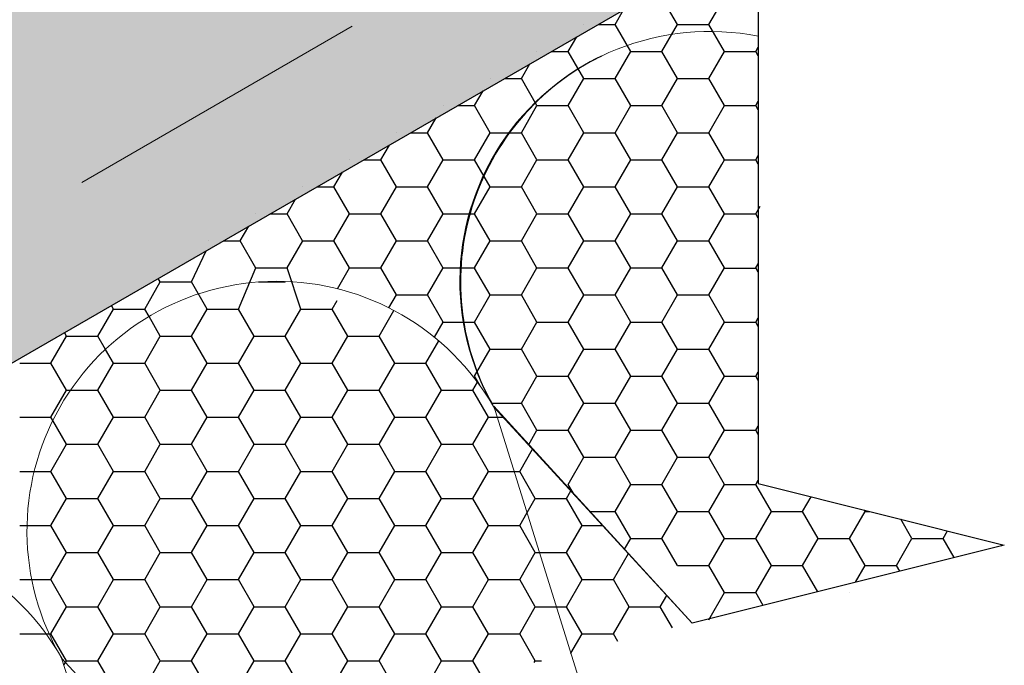
# Model space of a CAD drawing. Units: millimetres. Extents: x 30737 to 37037, y 26810 to 31265.
# Drawn here: x 35031 to 35131, y 27223 to 27289 of the extents above; entities that cross this region are included whole.
import ezdxf

# ---------------------------------------------------------------- set-up
doc = ezdxf.new("R2010")
doc.units = ezdxf.units.MM
doc.linetypes.add('HIDDEN', pattern=[9.525, 6.35, -3.175])
doc.layers.add('размеры', color=7, linetype='Continuous', lineweight=18)
doc.layers.add('стена', color=20, linetype='Continuous')
doc.layers.add('Текст 1', color=4, linetype='Continuous')

msp = doc.modelspace()

# ---------------------------------------------------------------- hatches: boundary and pattern name
at = {"layer": 'Текст 1', "ltscale": 13.333333, "transparency": 33554460}
h = msp.add_hatch(color=0, dxfattribs=at)
h.set_gradient(color1=(128, 128, 128), color2=(107, 128, 125), name='INVSPHERICAL')
h.paths.add_polyline_path([(35105.59, 27394.62), (35105.59, 27490.03), (34356.06, 27057.3), (34356.06, 26961.88)])
h.paths.add_polyline_path([(34972.61, 27220.92), (34962.68, 27238.13), (34961.11, 27241.62), (34962.41, 27244.76), (34965.77, 27244.31), (34967.5, 27241.3), (34968.01, 27241.21), (34977.94, 27224), (35105.59, 27297.69), (35105.59, 27394.62), (34356.06, 26961.88), (34356.06, 26926.6), (34462.86, 26926.6)])

# ---------------------------------------------------------------- linework, layer by layer
at = {"layer": 'размеры', "color": 7, "linetype": 'HIDDEN', "ltscale": 5}
msp.add_line((35105.59, 27311.94), (34438.16, 26926.6), dxfattribs=at)
at = {"layer": 'размеры', "color": 7}
msp.add_line((35085.56, 27286.12), (34462.86, 26926.6), dxfattribs=at)
at = {"layer": 'стена', "color": 7, "lineweight": 20}
for p, q in [((35105.59, 27163.43), (35078.73, 27249.5)), ((35098.89, 27227.47), (35078.76, 27249.36)), ((35069.9, 27112.73), (35034.81, 27223.9)), ((35105.59, 27146.62), (35034.81, 27223.9))]:
    msp.add_line(p, q, dxfattribs=at)
for centre, radius, start, end in [((35100.66, 27262.2), 25.39, 78.808, 210.5434), ((35100.89, 27262.14), 25.56, 116.0433, 210.1657), ((35056.68, 27236.81), 25.39, 29.9285, 210.5434), ((35012.71, 27211.42), 25.39, 29.4566, 210.0715)]:
    msp.add_arc(centre, radius, start, end, dxfattribs=at)
at = {"layer": 'Текст 1', "color": 0, "ltscale": 13.333333}
for p, q in [((34995.15, 27233.94), (35105.59, 27297.69)), ((35105.59, 27297.69), (35105.59, 27287.11)), ((35105.59, 27287.11), (35105.59, 27241.64)), ((35098.89, 27227.47), (35078.73, 27249.5)), ((35105.59, 27241.64), (35130.59, 27235.39)), ((35130.59, 27235.39), (35098.89, 27227.47))]:
    msp.add_line(p, q, dxfattribs=at)
at = {"layer": 'Текст 1', "color": 42, "linetype": 'Continuous', "ltscale": 13.333333, "true_color": 0xba9008, "transparency": 33554495}
for p, q in [((35097.4, 27288.3), (35095.81, 27291.05)), ((35100.58, 27288.3), (35102.16, 27291.05)), ((35091.05, 27288.3), (35091.91, 27289.79)), ((35087.88, 27288.3), (35087.88, 27288.3)), ((35087.88, 27288.3), (35087.88, 27288.3)), ((35089.33, 27288.3), (35091.05, 27288.3)), ((35092.64, 27285.55), (35091.05, 27288.3)), ((35095.81, 27285.55), (35097.4, 27288.3)), ((35097.4, 27288.3), (35100.58, 27288.3)), ((35102.16, 27285.55), (35100.58, 27288.3)), ((35086.29, 27285.55), (35087.15, 27287.04)), ((35105.34, 27285.55), (35105.59, 27285.99)), ((35083.11, 27285.55), (35083.11, 27285.55)), ((35083.11, 27285.55), (35083.11, 27285.55)), ((35084.57, 27285.55), (35086.29, 27285.55)), ((35087.88, 27282.8), (35086.29, 27285.55)), ((35091.05, 27282.8), (35092.64, 27285.55)), ((35092.64, 27285.55), (35095.81, 27285.55)), ((35097.4, 27282.8), (35095.81, 27285.55)), ((35100.58, 27282.8), (35102.16, 27285.55)), ((35102.17, 27285.55), (35105.34, 27285.55)), ((35105.59, 27285.12), (35105.34, 27285.55)), ((35081.53, 27282.8), (35082.39, 27284.29)), ((35078.35, 27282.8), (35078.35, 27282.8)), ((35078.35, 27282.8), (35078.35, 27282.8)), ((35079.81, 27282.8), (35081.53, 27282.8)), ((35083.11, 27280.05), (35081.53, 27282.8)), ((35086.29, 27280.05), (35087.88, 27282.8)), ((35087.88, 27282.8), (35091.05, 27282.8)), ((35092.64, 27280.05), (35091.05, 27282.8)), ((35095.81, 27280.05), (35097.4, 27282.8)), ((35097.4, 27282.8), (35100.58, 27282.8)), ((35102.16, 27280.05), (35100.58, 27282.8)), ((35076.77, 27280.05), (35077.63, 27281.54)), ((35073.59, 27280.05), (35073.59, 27280.05)), ((35073.59, 27280.05), (35073.59, 27280.05)), ((35075.04, 27280.05), (35076.76, 27280.05)), ((35078.35, 27277.3), (35076.77, 27280.05)), ((35081.53, 27277.3), (35083.11, 27280.05)), ((35083.11, 27280.05), (35086.29, 27280.05)), ((35087.87, 27277.3), (35086.29, 27280.05)), ((35091.05, 27277.3), (35092.64, 27280.05)), ((35092.64, 27280.05), (35095.81, 27280.05)), ((35097.4, 27277.3), (35095.81, 27280.05)), ((35100.58, 27277.3), (35102.16, 27280.05)), ((35102.17, 27280.05), (35105.34, 27280.05)), ((35105.34, 27280.05), (35105.59, 27280.49)), ((35105.59, 27279.62), (35105.34, 27280.05)), ((35072, 27277.3), (35072.87, 27278.8)), ((35068.83, 27277.3), (35068.83, 27277.3)), ((35068.83, 27277.3), (35068.83, 27277.3)), ((35070.28, 27277.3), (35072, 27277.3)), ((35073.59, 27274.55), (35072, 27277.3)), ((35076.76, 27274.55), (35078.35, 27277.3)), ((35078.35, 27277.3), (35081.53, 27277.3)), ((35083.11, 27274.55), (35081.53, 27277.3)), ((35086.29, 27274.55), (35087.87, 27277.3)), ((35087.88, 27277.3), (35091.05, 27277.3)), ((35092.64, 27274.55), (35091.05, 27277.3)), ((35095.81, 27274.55), (35097.4, 27277.3)), ((35097.4, 27277.3), (35100.58, 27277.3)), ((35102.16, 27274.55), (35100.58, 27277.3)), ((35067.24, 27274.55), (35068.11, 27276.05)), ((35105.34, 27274.55), (35105.59, 27274.99)), ((35064.07, 27274.55), (35064.07, 27274.55)), ((35064.07, 27274.55), (35064.07, 27274.55)), ((35065.51, 27274.55), (35067.24, 27274.55)), ((35068.83, 27271.8), (35067.24, 27274.55)), ((35072, 27271.8), (35073.59, 27274.55)), ((35073.59, 27274.55), (35076.76, 27274.55)), ((35078.35, 27271.8), (35076.76, 27274.55)), ((35081.53, 27271.8), (35083.11, 27274.55)), ((35083.11, 27274.55), (35086.29, 27274.55)), ((35087.87, 27271.8), (35086.29, 27274.55)), ((35091.05, 27271.8), (35092.64, 27274.55)), ((35092.64, 27274.55), (35095.81, 27274.55)), ((35097.4, 27271.8), (35095.81, 27274.55)), ((35100.58, 27271.8), (35101.88, 27274.06)), ((35101.88, 27274.06), (35102.16, 27274.55)), ((35102.17, 27274.55), (35105.34, 27274.55)), ((35105.59, 27274.12), (35105.34, 27274.55)), ((35062.48, 27271.8), (35063.34, 27273.3)), ((35059.3, 27271.8), (35059.3, 27271.8)), ((35059.3, 27271.8), (35059.3, 27271.8)), ((35060.75, 27271.8), (35062.48, 27271.8)), ((35064.07, 27269.05), (35062.48, 27271.8)), ((35067.24, 27269.06), (35068.83, 27271.81)), ((35068.83, 27271.8), (35072, 27271.8)), ((35073.59, 27269.05), (35072, 27271.8)), ((35076.76, 27269.05), (35078.35, 27271.8)), ((35078.35, 27271.8), (35081.53, 27271.8)), ((35083.11, 27269.05), (35081.53, 27271.8)), ((35086.29, 27269.05), (35087.88, 27271.8)), ((35087.88, 27271.8), (35091.05, 27271.8)), ((35092.64, 27269.05), (35091.05, 27271.8)), ((35095.81, 27269.05), (35097.4, 27271.8)), ((35097.4, 27271.8), (35100.58, 27271.8)), ((35102.16, 27269.05), (35100.58, 27271.8)), ((35057.72, 27269.05), (35058.58, 27270.55)), ((35054.54, 27269.05), (35054.54, 27269.05)), ((35054.54, 27269.05), (35054.54, 27269.05)), ((35055.98, 27269.05), (35057.72, 27269.05)), ((35059.3, 27266.3), (35057.72, 27269.05)), ((35062.48, 27266.31), (35064.07, 27269.06)), ((35064.07, 27269.05), (35067.24, 27269.05)), ((35068.83, 27266.31), (35067.24, 27269.05)), ((35072, 27266.3), (35073.59, 27269.05)), ((35073.59, 27269.05), (35076.76, 27269.05)), ((35078.35, 27266.3), (35076.76, 27269.05)), ((35081.53, 27266.3), (35083.11, 27269.05)), ((35083.11, 27269.05), (35086.29, 27269.05)), ((35087.88, 27266.3), (35086.29, 27269.05)), ((35091.05, 27266.31), (35092.64, 27269.05)), ((35092.64, 27269.05), (35095.81, 27269.05)), ((35097.4, 27266.3), (35095.81, 27269.05)), ((35100.58, 27266.31), (35102.16, 27269.05)), ((35102.17, 27269.05), (35105.34, 27269.05)), ((35105.34, 27269.05), (35105.79, 27269.83)), ((35105.59, 27268.62), (35105.34, 27269.05)), ((35052.96, 27266.3), (35053.82, 27267.8)), ((35049.78, 27266.3), (35049.78, 27266.3)), ((35049.78, 27266.3), (35049.78, 27266.3)), ((35051.22, 27266.3), (35052.96, 27266.3)), ((35054.54, 27263.55), (35052.96, 27266.3)), ((35057.72, 27263.56), (35059.31, 27266.31)), ((35059.3, 27266.31), (35062.48, 27266.31)), ((35064.07, 27263.56), (35062.48, 27266.31)), ((35067.24, 27263.56), (35068.83, 27266.31)), ((35068.83, 27266.3), (35072, 27266.3)), ((35073.59, 27263.55), (35072, 27266.3)), ((35076.76, 27263.56), (35078.35, 27266.3)), ((35078.35, 27266.3), (35081.53, 27266.3)), ((35083.11, 27263.55), (35081.53, 27266.3)), ((35086.29, 27263.56), (35087.88, 27266.3)), ((35087.88, 27266.3), (35091.05, 27266.3)), ((35092.64, 27263.56), (35091.05, 27266.3)), ((35095.81, 27263.56), (35097.4, 27266.31)), ((35097.4, 27266.3), (35100.58, 27266.3)), ((35102.16, 27263.56), (35100.58, 27266.3)), ((35048.01, 27262.13), (35049.51, 27265.31)), ((35105.34, 27263.56), (35105.59, 27263.99)), ((35052.78, 27259.38), (35054.54, 27263.56)), ((35054.54, 27263.56), (35057.72, 27263.56)), ((35059.13, 27259.38), (35057.72, 27263.56)), ((35062.84, 27261.44), (35064.07, 27263.56)), ((35064.07, 27263.56), (35067.24, 27263.56)), ((35068.83, 27260.81), (35067.24, 27263.56)), ((35072, 27260.81), (35073.59, 27263.56)), ((35073.59, 27263.56), (35076.76, 27263.56)), ((35078.35, 27260.81), (35076.76, 27263.55)), ((35081.53, 27260.81), (35083.11, 27263.56)), ((35083.11, 27263.56), (35086.29, 27263.56)), ((35087.88, 27260.81), (35086.29, 27263.55)), ((35091.05, 27260.81), (35092.64, 27263.56)), ((35092.64, 27263.56), (35095.81, 27263.56)), ((35097.4, 27260.81), (35095.81, 27263.56)), ((35100.58, 27260.81), (35102.16, 27263.56)), ((35102.17, 27263.55), (35105.34, 27263.55)), ((35105.59, 27263.12), (35105.34, 27263.56)), ((35043.25, 27259.38), (35044.84, 27262.13)), ((35044.84, 27262.13), (35044.63, 27262.49)), ((35044.84, 27262.13), (35048.01, 27262.13)), ((35049.6, 27259.38), (35048.01, 27262.13)), ((35054.8, 27262.13), (35057.54, 27262.13)), ((35057.54, 27262.13), (35057.57, 27262.18)), ((35057.54, 27262.13), (35057.54, 27262.13)), ((35062.3, 27259.38), (35062.8, 27260.25)), ((35068.07, 27259.5), (35068.83, 27260.81)), ((35068.83, 27260.81), (35072, 27260.81)), ((35073.59, 27258.06), (35072, 27260.81)), ((35076.77, 27258.06), (35078.35, 27260.81)), ((35078.35, 27260.81), (35081.53, 27260.81)), ((35083.11, 27258.06), (35081.53, 27260.81)), ((35086.29, 27258.05), (35087.88, 27260.8)), ((35087.88, 27260.81), (35091.05, 27260.81)), ((35092.64, 27258.06), (35091.05, 27260.81)), ((35095.81, 27258.06), (35097.4, 27260.81)), ((35097.4, 27260.81), (35100.58, 27260.81)), ((35102.16, 27258.06), (35100.58, 27260.81)), ((35038.49, 27256.63), (35040.08, 27259.38)), ((35040.08, 27259.38), (35039.87, 27259.74)), ((35040.08, 27259.38), (35043.25, 27259.38)), ((35043.69, 27258.62), (35043.25, 27259.38)), ((35048.01, 27256.63), (35049.6, 27259.38)), ((35049.6, 27259.38), (35052.78, 27259.38)), ((35054.36, 27256.63), (35052.78, 27259.38)), ((35057.54, 27256.63), (35059.13, 27259.38)), ((35059.13, 27259.38), (35062.3, 27259.38)), ((35063.89, 27256.63), (35062.3, 27259.38)), ((35067.06, 27256.63), (35068.57, 27259.24)), ((35044.84, 27256.63), (35043.69, 27258.62)), ((35072.7, 27256.51), (35073.59, 27258.06)), ((35073.59, 27258.06), (35076.77, 27258.06)), ((35078.35, 27255.31), (35076.76, 27258.06)), ((35081.53, 27255.31), (35083.11, 27258.05)), ((35083.11, 27258.05), (35086.29, 27258.05)), ((35087.88, 27255.3), (35086.29, 27258.05)), ((35091.05, 27255.31), (35092.64, 27258.06)), ((35092.64, 27258.06), (35095.81, 27258.06)), ((35097.4, 27255.31), (35095.81, 27258.06)), ((35100.58, 27255.31), (35102.16, 27258.06)), ((35102.17, 27258.06), (35105.34, 27258.06)), ((35105.34, 27258.06), (35105.59, 27258.49)), ((35105.59, 27257.62), (35105.34, 27258.06)), ((35035.31, 27256.63), (35035.1, 27256.99)), ((35033.73, 27253.88), (35035.31, 27256.63)), ((35035.31, 27256.63), (35038.49, 27256.63)), ((35039.27, 27255.28), (35038.49, 27256.63)), ((35043.25, 27253.88), (35044.84, 27256.63)), ((35044.84, 27256.63), (35048.01, 27256.63)), ((35049.6, 27253.88), (35048.01, 27256.63)), ((35052.78, 27253.88), (35054.36, 27256.63)), ((35054.36, 27256.63), (35057.54, 27256.63)), ((35059.13, 27253.88), (35057.54, 27256.63)), ((35062.3, 27253.88), (35063.89, 27256.63)), ((35063.89, 27256.63), (35067.06, 27256.63)), ((35068.65, 27253.88), (35067.06, 27256.63)), ((35071.83, 27253.88), (35073.13, 27256.15)), ((35040.08, 27253.88), (35039.27, 27255.28)), ((35076.76, 27252.56), (35078.35, 27255.31)), ((35078.35, 27255.31), (35081.53, 27255.31)), ((35083.11, 27252.56), (35081.53, 27255.3)), ((35086.29, 27252.56), (35087.88, 27255.31)), ((35087.88, 27255.3), (35091.05, 27255.3)), ((35092.64, 27252.56), (35091.05, 27255.31)), ((35095.81, 27252.56), (35097.4, 27255.31)), ((35097.4, 27255.31), (35100.58, 27255.31)), ((35102.16, 27252.56), (35100.58, 27255.31)), ((35030.55, 27253.88), (35033.73, 27253.88)), ((35035.31, 27251.13), (35033.73, 27253.88)), ((35038.49, 27251.13), (35040.08, 27253.88)), ((35040.08, 27253.88), (35043.25, 27253.88)), ((35044.84, 27251.13), (35043.25, 27253.88)), ((35048.01, 27251.13), (35049.6, 27253.88)), ((35049.6, 27253.88), (35052.78, 27253.88)), ((35054.36, 27251.13), (35052.78, 27253.88)), ((35057.54, 27251.13), (35059.13, 27253.88)), ((35059.13, 27253.88), (35062.3, 27253.88)), ((35063.89, 27251.13), (35062.3, 27253.88)), ((35067.06, 27251.13), (35068.65, 27253.88)), ((35068.65, 27253.88), (35071.83, 27253.88)), ((35073.41, 27251.13), (35071.83, 27253.88)), ((35105.34, 27252.56), (35105.59, 27252.99)), ((35077.3, 27251.63), (35076.76, 27252.56)), ((35081.53, 27249.81), (35083.11, 27252.56)), ((35083.11, 27252.56), (35086.29, 27252.56)), ((35087.88, 27249.81), (35086.29, 27252.56)), ((35091.05, 27249.81), (35092.64, 27252.56)), ((35092.64, 27252.56), (35095.81, 27252.56)), ((35097.4, 27249.81), (35095.81, 27252.56)), ((35100.58, 27249.81), (35102.16, 27252.56)), ((35102.17, 27252.56), (35105.34, 27252.56)), ((35105.59, 27252.12), (35105.34, 27252.56)), ((35033.73, 27248.38), (35035.31, 27251.13)), ((35035.31, 27251.13), (35035.72, 27251.13)), ((35035.72, 27251.13), (35038.49, 27251.13)), ((35040.08, 27248.38), (35038.49, 27251.13)), ((35043.25, 27248.38), (35044.84, 27251.13)), ((35044.84, 27251.13), (35048.01, 27251.13)), ((35049.6, 27248.38), (35048.01, 27251.13)), ((35052.78, 27248.38), (35054.36, 27251.13)), ((35054.36, 27251.13), (35057.54, 27251.13)), ((35059.13, 27248.38), (35057.54, 27251.13)), ((35062.3, 27248.38), (35063.89, 27251.13)), ((35063.89, 27251.13), (35067.06, 27251.13)), ((35068.65, 27248.38), (35067.06, 27251.13)), ((35071.83, 27248.38), (35073.41, 27251.13)), ((35073.41, 27251.13), (35076.59, 27251.13)), ((35076.59, 27251.13), (35077.06, 27251.95)), ((35078.18, 27248.38), (35076.59, 27251.13)), ((35078.35, 27249.81), (35078.35, 27249.81)), ((35078.35, 27249.81), (35078.35, 27249.81)), ((35078.5, 27249.81), (35081.53, 27249.81)), ((35083.11, 27247.06), (35081.53, 27249.81)), ((35086.29, 27247.06), (35087.87, 27249.81)), ((35087.88, 27249.81), (35091.05, 27249.81)), ((35092.64, 27247.06), (35091.05, 27249.81)), ((35095.81, 27247.06), (35097.4, 27249.81)), ((35097.4, 27249.81), (35100.58, 27249.81)), ((35102.16, 27247.06), (35100.58, 27249.81)), ((35030.55, 27248.38), (35033.73, 27248.38)), ((35033.92, 27248.05), (35033.73, 27248.38)), ((35035.31, 27245.63), (35033.92, 27248.05)), ((35038.49, 27245.63), (35040.08, 27248.38)), ((35040.08, 27248.38), (35043.25, 27248.38)), ((35044.84, 27245.63), (35043.25, 27248.38)), ((35048.01, 27245.63), (35049.6, 27248.38)), ((35049.6, 27248.38), (35052.78, 27248.38)), ((35054.36, 27245.63), (35052.78, 27248.38)), ((35057.54, 27245.63), (35059.13, 27248.38)), ((35059.13, 27248.38), (35062.3, 27248.38)), ((35063.89, 27245.63), (35062.3, 27248.38)), ((35067.06, 27245.63), (35068.65, 27248.38)), ((35068.65, 27248.38), (35071.83, 27248.38)), ((35073.41, 27245.63), (35071.83, 27248.38)), ((35076.59, 27245.63), (35078.18, 27248.38)), ((35078.18, 27248.38), (35079.08, 27248.38)), ((35079.08, 27248.38), (35079.66, 27248.38)), ((35082.25, 27245.56), (35083.11, 27247.06)), ((35083.11, 27247.06), (35086.29, 27247.06)), ((35087.87, 27244.31), (35086.29, 27247.06)), ((35091.05, 27244.31), (35092.64, 27247.06)), ((35092.64, 27247.06), (35095.81, 27247.06)), ((35097.4, 27244.31), (35095.81, 27247.06)), ((35100.58, 27244.31), (35102.16, 27247.06)), ((35102.17, 27247.06), (35105.34, 27247.06)), ((35105.34, 27247.06), (35105.59, 27247.49)), ((35105.59, 27246.62), (35105.34, 27247.06)), ((35033.73, 27242.88), (35035.31, 27245.63)), ((35035.31, 27245.63), (35038.49, 27245.63)), ((35040.08, 27242.88), (35038.49, 27245.63)), ((35043.25, 27242.88), (35044.84, 27245.63)), ((35044.84, 27245.63), (35048.01, 27245.63)), ((35049.6, 27242.88), (35048.01, 27245.63)), ((35052.78, 27242.88), (35054.36, 27245.63)), ((35054.36, 27245.63), (35057.54, 27245.63)), ((35059.13, 27242.88), (35057.54, 27245.63)), ((35062.3, 27242.88), (35063.89, 27245.63)), ((35063.89, 27245.63), (35067.06, 27245.63)), ((35068.65, 27242.88), (35067.06, 27245.63)), ((35071.83, 27242.88), (35073.41, 27245.63)), ((35073.41, 27245.63), (35076.59, 27245.63)), ((35078.18, 27242.88), (35076.59, 27245.63)), ((35081.35, 27242.88), (35082.65, 27245.13)), ((35086.29, 27241.56), (35087.88, 27244.31)), ((35087.88, 27244.31), (35091.05, 27244.31)), ((35092.64, 27241.56), (35091.05, 27244.31)), ((35095.81, 27241.56), (35097.4, 27244.31)), ((35097.4, 27244.31), (35100.58, 27244.31)), ((35102.16, 27241.56), (35100.58, 27244.31)), ((35030.55, 27242.88), (35032.03, 27242.88)), ((35032.03, 27242.88), (35033.73, 27242.88)), ((35035.31, 27240.13), (35033.73, 27242.88)), ((35038.49, 27240.13), (35040.08, 27242.88)), ((35040.08, 27242.88), (35043.25, 27242.88)), ((35044.84, 27240.13), (35043.25, 27242.88)), ((35048.01, 27240.13), (35049.6, 27242.88)), ((35049.6, 27242.88), (35052.78, 27242.88)), ((35054.36, 27240.13), (35052.78, 27242.88)), ((35057.54, 27240.13), (35059.13, 27242.88)), ((35059.13, 27242.88), (35062.3, 27242.88)), ((35063.89, 27240.13), (35062.3, 27242.88)), ((35067.06, 27240.13), (35068.65, 27242.88)), ((35068.65, 27242.88), (35071.83, 27242.88)), ((35073.41, 27240.13), (35071.83, 27242.88)), ((35076.59, 27240.13), (35078.18, 27242.88)), ((35078.18, 27242.88), (35080.8, 27242.88)), ((35080.8, 27242.88), (35081.35, 27242.88)), ((35082.94, 27240.13), (35081.35, 27242.88)), ((35105.34, 27241.56), (35105.59, 27241.99)), ((35086.88, 27240.52), (35086.29, 27241.56)), ((35091.05, 27238.81), (35092.64, 27241.56)), ((35092.64, 27241.56), (35095.81, 27241.56)), ((35097.4, 27238.81), (35095.81, 27241.56)), ((35100.58, 27238.81), (35102.16, 27241.56)), ((35102.17, 27241.56), (35105.34, 27241.56)), ((35106.93, 27238.81), (35105.34, 27241.56)), ((35033.73, 27237.38), (35035.31, 27240.13)), ((35035.31, 27240.13), (35038.49, 27240.13)), ((35040.08, 27237.38), (35038.49, 27240.13)), ((35043.25, 27237.38), (35044.84, 27240.13)), ((35044.84, 27240.13), (35048.01, 27240.13)), ((35049.6, 27237.38), (35048.01, 27240.13)), ((35052.78, 27237.38), (35054.36, 27240.13)), ((35054.36, 27240.13), (35057.54, 27240.13)), ((35059.13, 27237.38), (35057.54, 27240.13)), ((35062.3, 27237.38), (35063.89, 27240.13)), ((35063.89, 27240.13), (35067.06, 27240.13)), ((35068.65, 27237.38), (35067.06, 27240.13)), ((35071.83, 27237.38), (35073.41, 27240.13)), ((35073.41, 27240.13), (35076.59, 27240.13)), ((35078.18, 27237.38), (35076.59, 27240.13)), ((35082.1, 27238.69), (35082.94, 27240.13)), ((35082.94, 27240.13), (35086.11, 27240.13)), ((35086.11, 27240.13), (35086.55, 27240.89)), ((35087.7, 27237.38), (35086.11, 27240.13)), ((35110.1, 27238.81), (35110.96, 27240.3)), ((35081.35, 27237.38), (35082.1, 27238.69)), ((35088.46, 27238.81), (35091.05, 27238.81)), ((35092.64, 27236.06), (35091.05, 27238.81)), ((35095.81, 27236.06), (35097.4, 27238.81)), ((35097.4, 27238.81), (35100.58, 27238.81)), ((35102.16, 27236.06), (35100.58, 27238.81)), ((35105.34, 27236.06), (35106.93, 27238.81)), ((35106.93, 27238.81), (35110.1, 27238.81)), ((35111.69, 27236.06), (35110.1, 27238.81)), ((35114.86, 27236.06), (35116.45, 27238.81)), ((35116.45, 27238.81), (35116.37, 27238.95)), ((35116.45, 27238.81), (35116.92, 27238.81)), ((35121.21, 27236.06), (35120.08, 27238.02)), ((35030.55, 27237.38), (35031.3, 27237.38)), ((35031.3, 27237.38), (35033.73, 27237.38)), ((35035.31, 27234.63), (35033.73, 27237.38)), ((35038.49, 27234.63), (35040.08, 27237.38)), ((35040.08, 27237.38), (35043.25, 27237.38)), ((35044.84, 27234.63), (35043.25, 27237.38)), ((35048.01, 27234.63), (35049.6, 27237.38)), ((35049.6, 27237.38), (35052.78, 27237.38)), ((35054.36, 27234.63), (35052.78, 27237.38)), ((35057.54, 27234.63), (35059.13, 27237.38)), ((35059.13, 27237.38), (35062.3, 27237.38)), ((35063.89, 27234.63), (35062.3, 27237.38)), ((35067.06, 27234.63), (35068.65, 27237.38)), ((35068.65, 27237.38), (35071.83, 27237.38)), ((35073.41, 27234.63), (35071.83, 27237.38)), ((35076.59, 27234.63), (35078.18, 27237.38)), ((35078.18, 27237.38), (35081.35, 27237.38)), ((35082.94, 27234.63), (35081.35, 27237.38)), ((35086.11, 27234.63), (35087.7, 27237.38)), ((35087.7, 27237.38), (35089.77, 27237.38)), ((35092, 27234.96), (35092.64, 27236.06)), ((35092.64, 27236.06), (35095.81, 27236.06)), ((35097.4, 27233.31), (35095.81, 27236.06)), ((35100.58, 27233.31), (35102.16, 27236.06)), ((35102.17, 27236.06), (35105.34, 27236.06)), ((35106.93, 27233.31), (35105.34, 27236.06)), ((35110.1, 27233.31), (35111.69, 27236.06)), ((35111.69, 27236.06), (35114.87, 27236.06)), ((35116.45, 27233.31), (35114.86, 27236.06)), ((35119.63, 27233.31), (35121.21, 27236.06)), ((35121.22, 27236.06), (35124.39, 27236.06)), ((35124.39, 27236.06), (35124.83, 27236.83)), ((35125.51, 27234.12), (35124.39, 27236.06)), ((35130.31, 27235.32), (35130.38, 27235.44)), ((35033.73, 27231.88), (35035.31, 27234.63)), ((35035.31, 27234.63), (35038.49, 27234.63)), ((35040.08, 27231.88), (35038.49, 27234.63)), ((35043.25, 27231.88), (35044.84, 27234.63)), ((35044.84, 27234.63), (35048.01, 27234.63)), ((35049.6, 27231.88), (35048.01, 27234.63)), ((35052.78, 27231.88), (35054.36, 27234.63)), ((35054.36, 27234.63), (35057.54, 27234.63)), ((35059.13, 27231.88), (35057.54, 27234.63)), ((35062.3, 27231.88), (35063.89, 27234.63)), ((35063.89, 27234.63), (35067.06, 27234.63)), ((35068.65, 27231.88), (35067.06, 27234.63)), ((35071.83, 27231.88), (35073.41, 27234.63)), ((35073.41, 27234.63), (35076.59, 27234.63)), ((35078.18, 27231.88), (35076.59, 27234.63)), ((35081.35, 27231.88), (35082.94, 27234.63)), ((35082.94, 27234.63), (35083.37, 27234.63)), ((35083.37, 27234.63), (35086.11, 27234.63)), ((35087.7, 27231.88), (35086.11, 27234.63)), ((35090.88, 27231.88), (35092.4, 27234.53)), ((35097.4, 27233.31), (35100.58, 27233.31)), ((35102.16, 27230.56), (35100.58, 27233.31)), ((35105.34, 27230.56), (35106.93, 27233.31)), ((35106.93, 27233.31), (35110.1, 27233.31)), ((35111.64, 27230.65), (35110.1, 27233.31)), ((35115.47, 27231.61), (35116.45, 27233.31)), ((35116.45, 27233.31), (35119.63, 27233.31)), ((35119.96, 27232.73), (35119.63, 27233.31)), ((35030.55, 27231.88), (35031.77, 27231.88)), ((35031.77, 27231.88), (35033.73, 27231.88)), ((35035.31, 27229.13), (35033.73, 27231.88)), ((35038.49, 27229.13), (35040.08, 27231.88)), ((35040.08, 27231.88), (35043.25, 27231.88)), ((35044.84, 27229.13), (35043.25, 27231.88)), ((35048.01, 27229.13), (35049.6, 27231.88)), ((35049.6, 27231.88), (35052.78, 27231.88)), ((35054.36, 27229.13), (35052.78, 27231.88)), ((35057.54, 27229.13), (35059.13, 27231.88)), ((35059.13, 27231.88), (35062.3, 27231.88)), ((35063.89, 27229.13), (35062.3, 27231.88)), ((35067.06, 27229.13), (35068.65, 27231.88)), ((35068.65, 27231.88), (35071.83, 27231.88)), ((35073.41, 27229.13), (35071.83, 27231.88)), ((35076.59, 27229.13), (35078.18, 27231.88)), ((35078.18, 27231.88), (35081.35, 27231.88)), ((35082.94, 27229.13), (35081.35, 27231.88)), ((35086.11, 27229.13), (35087.7, 27231.88)), ((35087.7, 27231.88), (35090.88, 27231.88)), ((35092.46, 27229.13), (35090.88, 27231.88)), ((35095.64, 27229.13), (35096.3, 27230.28)), ((35100.58, 27227.81), (35102.16, 27230.56)), ((35102.17, 27230.56), (35105.34, 27230.56)), ((35106.09, 27229.26), (35105.34, 27230.56)), ((35114.86, 27230.56), (35114.87, 27230.56)), ((35033.73, 27226.38), (35035.31, 27229.13)), ((35035.31, 27229.13), (35038.49, 27229.13)), ((35040.08, 27226.38), (35038.49, 27229.13)), ((35043.25, 27226.38), (35044.84, 27229.13)), ((35044.84, 27229.13), (35048.01, 27229.13)), ((35049.6, 27226.38), (35048.01, 27229.13)), ((35052.78, 27226.38), (35054.36, 27229.13)), ((35054.36, 27229.13), (35057.54, 27229.13)), ((35059.13, 27226.38), (35057.54, 27229.13)), ((35062.3, 27226.38), (35063.89, 27229.13)), ((35063.89, 27229.13), (35067.06, 27229.13)), ((35068.65, 27226.38), (35067.06, 27229.13)), ((35071.83, 27226.38), (35073.41, 27229.13)), ((35073.41, 27229.13), (35076.59, 27229.13)), ((35078.18, 27226.38), (35076.59, 27229.13)), ((35081.35, 27226.38), (35082.94, 27229.13)), ((35082.94, 27229.13), (35085.09, 27229.13)), ((35085.09, 27229.13), (35086.11, 27229.13)), ((35087.7, 27226.38), (35086.11, 27229.13)), ((35090.88, 27226.38), (35092.46, 27229.13)), ((35092.46, 27229.13), (35095.64, 27229.13)), ((35096.89, 27226.97), (35095.64, 27229.13)), ((35030.55, 27226.38), (35033.22, 27226.38)), ((35033.22, 27226.38), (35033.53, 27226.38)), ((35033.53, 27226.38), (35033.73, 27226.38)), ((35035.31, 27223.63), (35033.73, 27226.38)), ((35038.49, 27223.63), (35040.08, 27226.38)), ((35040.08, 27226.38), (35043.25, 27226.38)), ((35044.84, 27223.63), (35043.25, 27226.38)), ((35048.01, 27223.63), (35049.6, 27226.38)), ((35049.6, 27226.38), (35052.78, 27226.38)), ((35054.36, 27223.63), (35052.78, 27226.38)), ((35057.54, 27223.63), (35059.13, 27226.38)), ((35059.13, 27226.38), (35062.3, 27226.38)), ((35063.89, 27223.63), (35062.3, 27226.38)), ((35067.06, 27223.63), (35068.65, 27226.38)), ((35068.65, 27226.38), (35071.83, 27226.38)), ((35073.41, 27223.63), (35071.83, 27226.38)), ((35076.59, 27223.63), (35078.18, 27226.38)), ((35078.18, 27226.38), (35081.35, 27226.38)), ((35082.94, 27223.63), (35081.35, 27226.38)), ((35086.56, 27224.41), (35087.7, 27226.38)), ((35087.7, 27226.38), (35090.88, 27226.38)), ((35091.34, 27225.58), (35090.88, 27226.38)), ((35086.54, 27224.38), (35086.56, 27224.41)), ((35035.05, 27223.17), (35035.22, 27223.46)), ((35035.22, 27223.46), (35035.31, 27223.63)), ((35035.31, 27223.63), (35038.49, 27223.63)), ((35040.08, 27220.88), (35038.49, 27223.63)), ((35043.25, 27220.88), (35044.84, 27223.63)), ((35044.84, 27223.63), (35048.01, 27223.63)), ((35049.6, 27220.88), (35048.01, 27223.63)), ((35052.78, 27220.88), (35054.36, 27223.63)), ((35054.36, 27223.63), (35057.54, 27223.63)), ((35059.13, 27220.88), (35057.54, 27223.63)), ((35062.3, 27220.88), (35063.89, 27223.63)), ((35063.89, 27223.63), (35067.06, 27223.63)), ((35068.65, 27220.88), (35067.06, 27223.63)), ((35071.83, 27220.88), (35073.41, 27223.63)), ((35073.41, 27223.63), (35076.59, 27223.63)), ((35078.18, 27220.88), (35076.59, 27223.63)), ((35082.83, 27223.45), (35082.94, 27223.63)), ((35082.94, 27223.63), (35083.56, 27223.63))]:
    msp.add_line(p, q, dxfattribs=at)
at = {"layer": 'Текст 1', "color": 0, "ltscale": 13.333333}
msp.add_arc((35100.89, 27262.13), 25.56, 116.0478, 209.1928, dxfattribs=at)

doc.saveas('drawing.dxf')
